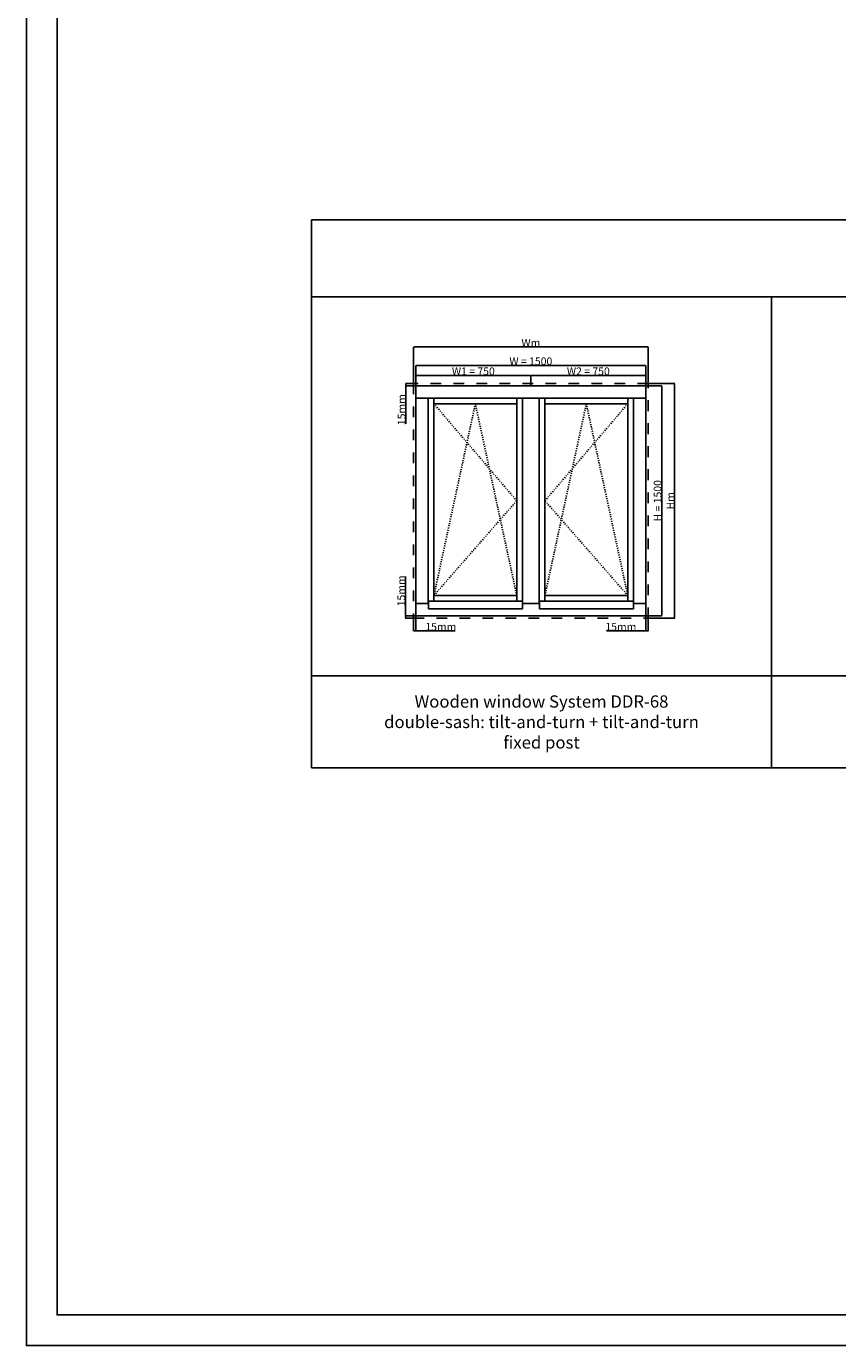
# Model space of a CAD drawing. Units: millimetres. Extents: x 30633 to 164568, y 662 to 17862.
# Drawn here: x 30633 to 35924, y 662 to 9262 of the extents above; entities that cross this region are included whole.
import ezdxf

# ---------------------------------------------------------------- set-up
doc = ezdxf.new("R2010")
doc.units = ezdxf.units.MM
doc.linetypes.add('DASHED', pattern=[15, 7, -8])
for name, color, linetype in [('ALU', 3, 'Continuous'), ('ościeżnica', 30, 'Continuous'), ('P', 7, 'Continuous'), ('skrzydło', 1, 'Continuous')]:
    doc.layers.add(name, color=color, linetype=linetype)
doc.styles.get("Standard").update_dxf_attribs({"font": 'arial.ttf'})
doc.dimstyles.new('główny', dxfattribs={"dimtxt": 10, "dimasz": 3, "dimexe": 1, "dimexo": 5, "dimgap": 2, "dimtad": 1, "dimdec": 1, "dimrnd": 0.05, "dimdsep": 46, "dimtxsty": 'Standard', "dimcen": 1.5, "dimclrd": 5, "dimclre": 5, "dimclrt": 1, "dimadec": 1, "dimazin": 2, "dimtfac": 1, "dimtdec": 1, "dimtofl": 0, "dimtmove": 0, "dimatfit": 3, "dimfxl": 1, "dimtolj": 1, "dimtzin": 0, "dimarcsym": 0})

# ---------------------------------------------------------------- blocks, each defined once
blk = doc.blocks.new('*D108')
at = {"layer": 'Defpoints', "color": 0, "transparency": 16777216}
for p in [(34673.4, 7051), (33173.4, 6919.3), (34673.4, 6919.3)]:
    blk.add_point(p, dxfattribs=at)
at = {"layer": 'P', "color": 5, "lineweight": -2, "transparency": 16777216}
for p, q in [((33173.4, 6924.3), (33173.4, 7052)), ((34673.4, 6924.3), (34673.4, 7052))]:
    blk.add_line(p, q, dxfattribs=at)
at = {"layer": 'P', "color": 5, "linetype": 'Continuous', "lineweight": -2, "transparency": 16777216}
blk.add_line((33176.4, 7051), (34670.4, 7051), dxfattribs=at)
at = {"layer": 'P', "color": 5, "transparency": 16777216}
for points in [[(33176.4, 7051.5), (33176.4, 7050.5), (33173.4, 7051)], [(34670.4, 7051.5), (34670.4, 7050.5), (34673.4, 7051)]]:
    blk.add_solid(points, dxfattribs=at)
at = {"layer": 'P', "color": 1, "transparency": 16777216, "insert": (33923.4, 7078.6), "char_height": 50, "attachment_point": 5}
blk.add_mtext('\\A1;W = 1500', dxfattribs=at)
blk = doc.blocks.new('*D109')
at = {"layer": 'Defpoints', "color": 0, "transparency": 16777216}
for p in [(34673.4, 6919.3), (34673.4, 5419.3), (34777.6, 5419.3)]:
    blk.add_point(p, dxfattribs=at)
at = {"layer": 'P', "color": 5, "lineweight": -2, "transparency": 16777216}
for p, q in [((34678.4, 6919.3), (34778.6, 6919.3)), ((34678.4, 5419.3), (34778.6, 5419.3))]:
    blk.add_line(p, q, dxfattribs=at)
at = {"layer": 'P', "color": 5, "linetype": 'Continuous', "lineweight": -2, "transparency": 16777216}
blk.add_line((34777.6, 6916.3), (34777.6, 5422.3), dxfattribs=at)
at = {"layer": 'P', "color": 5, "transparency": 16777216}
for points in [[(34777.1, 6916.3), (34778.1, 6916.3), (34777.6, 6919.3)], [(34777.1, 5422.3), (34778.1, 5422.3), (34777.6, 5419.3)]]:
    blk.add_solid(points, dxfattribs=at)
at = {"layer": 'P', "color": 1, "transparency": 16777216, "insert": (34750.1, 6169.3), "char_height": 50, "attachment_point": 5, "rotation": 90}
blk.add_mtext('\\A1;H = 1500', dxfattribs=at)
blk = doc.blocks.new('*D110')
at = {"layer": 'Defpoints', "color": 0, "transparency": 16777216}
for p in [(33923.4, 6985.9), (33173.4, 6919.3), (33923.4, 6919.3)]:
    blk.add_point(p, dxfattribs=at)
at = {"layer": 'P', "color": 5, "lineweight": -2, "transparency": 16777216}
for p, q in [((33173.4, 6924.3), (33173.4, 6986.9)), ((33923.4, 6924.3), (33923.4, 6986.9))]:
    blk.add_line(p, q, dxfattribs=at)
at = {"layer": 'P', "color": 5, "linetype": 'Continuous', "lineweight": -2, "transparency": 16777216}
blk.add_line((33176.4, 6985.9), (33920.4, 6985.9), dxfattribs=at)
at = {"layer": 'P', "color": 5, "transparency": 16777216}
for points in [[(33176.4, 6986.4), (33176.4, 6985.4), (33173.4, 6985.9)], [(33920.4, 6986.4), (33920.4, 6985.4), (33923.4, 6985.9)]]:
    blk.add_solid(points, dxfattribs=at)
at = {"layer": 'P', "color": 1, "transparency": 16777216, "insert": (33548.4, 7013.4), "char_height": 50, "attachment_point": 5}
blk.add_mtext('\\A1;W1 = 750', dxfattribs=at)
blk = doc.blocks.new('*D111')
at = {"layer": 'Defpoints', "color": 0, "transparency": 16777216}
for p in [(34673.4, 6985.9), (33923.4, 6919.3), (34673.4, 6919.3)]:
    blk.add_point(p, dxfattribs=at)
at = {"layer": 'P', "color": 5, "lineweight": -2, "transparency": 16777216}
for p, q in [((33923.4, 6924.3), (33923.4, 6986.9)), ((34673.4, 6924.3), (34673.4, 6986.9))]:
    blk.add_line(p, q, dxfattribs=at)
at = {"layer": 'P', "color": 5, "linetype": 'Continuous', "lineweight": -2, "transparency": 16777216}
blk.add_line((33926.4, 6985.9), (34670.4, 6985.9), dxfattribs=at)
at = {"layer": 'P', "color": 5, "transparency": 16777216}
for points in [[(33926.4, 6986.4), (33926.4, 6985.4), (33923.4, 6985.9)], [(34670.4, 6986.4), (34670.4, 6985.4), (34673.4, 6985.9)]]:
    blk.add_solid(points, dxfattribs=at)
at = {"layer": 'P', "color": 1, "transparency": 16777216, "insert": (34298.4, 7013.4), "char_height": 50, "attachment_point": 5}
blk.add_mtext('\\A1;W2 = 750', dxfattribs=at)
blk = doc.blocks.new('*D155')
at = {"layer": 'Defpoints', "color": 0, "transparency": 16777216}
for p in [(34688.4, 6934.3), (34688.4, 5404.3), (34860.5, 5404.3)]:
    blk.add_point(p, dxfattribs=at)
at = {"layer": 'P', "color": 5, "lineweight": -2, "transparency": 16777216}
for p, q in [((34693.4, 6934.3), (34861.5, 6934.3)), ((34693.4, 5404.3), (34861.5, 5404.3))]:
    blk.add_line(p, q, dxfattribs=at)
at = {"layer": 'P', "color": 5, "linetype": 'Continuous', "lineweight": -2, "transparency": 16777216}
blk.add_line((34860.5, 6931.3), (34860.5, 5407.3), dxfattribs=at)
at = {"layer": 'P', "color": 5, "transparency": 16777216}
for points in [[(34860, 6931.3), (34861, 6931.3), (34860.5, 6934.3)], [(34860, 5407.3), (34861, 5407.3), (34860.5, 5404.3)]]:
    blk.add_solid(points, dxfattribs=at)
at = {"layer": 'P', "color": 1, "transparency": 16777216, "insert": (34833.5, 6169.3), "char_height": 50, "attachment_point": 5, "rotation": 90}
blk.add_mtext('\\A1;Hm', dxfattribs=at)
blk = doc.blocks.new('*D154')
at = {"layer": 'Defpoints', "color": 0, "transparency": 16777216}
for p in [(34688.4, 7172.3), (33158.4, 6934.3), (34688.4, 6934.3)]:
    blk.add_point(p, dxfattribs=at)
at = {"layer": 'P', "color": 5, "lineweight": -2, "transparency": 16777216}
for p, q in [((33158.4, 6939.3), (33158.4, 7173.3)), ((34688.4, 6939.3), (34688.4, 7173.3))]:
    blk.add_line(p, q, dxfattribs=at)
at = {"layer": 'P', "color": 5, "linetype": 'Continuous', "lineweight": -2, "transparency": 16777216}
blk.add_line((33161.4, 7172.3), (34685.4, 7172.3), dxfattribs=at)
at = {"layer": 'P', "color": 5, "transparency": 16777216}
for points in [[(33161.4, 7172.8), (33161.4, 7171.8), (33158.4, 7172.3)], [(34685.4, 7172.8), (34685.4, 7171.8), (34688.4, 7172.3)]]:
    blk.add_solid(points, dxfattribs=at)
at = {"layer": 'P', "color": 1, "transparency": 16777216, "insert": (33923.4, 7199.3), "char_height": 50, "attachment_point": 5}
blk.add_mtext('\\A1;Wm', dxfattribs=at)
blk = doc.blocks.new('*D170')
at = {"layer": 'Defpoints', "color": 0, "transparency": 16777216}
for p in [(33173.4, 5419.3), (33105.6, 5404.3), (33158.4, 5404.3)]:
    blk.add_point(p, dxfattribs=at)
at = {"layer": 'P', "color": 5, "linetype": 'Continuous', "lineweight": -2, "transparency": 16777216}
for p, q in [((33105.6, 5419.3), (33105.6, 5675)), ((33105.6, 5407.3), (33105.6, 5416.3))]:
    blk.add_line(p, q, dxfattribs=at)
at = {"layer": 'P', "color": 5, "lineweight": -2, "transparency": 16777216}
for p, q in [((33168.4, 5419.3), (33104.6, 5419.3)), ((33153.4, 5404.3), (33104.6, 5404.3))]:
    blk.add_line(p, q, dxfattribs=at)
at = {"layer": 'P', "color": 5, "transparency": 16777216}
for points in [[(33105.1, 5416.3), (33106.1, 5416.3), (33105.6, 5419.3)], [(33105.1, 5407.3), (33106.1, 5407.3), (33105.6, 5404.3)]]:
    blk.add_solid(points, dxfattribs=at)
at = {"layer": 'P', "color": 1, "transparency": 16777216, "insert": (33078.1, 5582), "char_height": 50, "attachment_point": 5, "rotation": 90}
blk.add_mtext('\\A1;15mm', dxfattribs=at)
blk = doc.blocks.new('*D171')
at = {"layer": 'Defpoints', "color": 0, "transparency": 16777216}
for p in [(33107.7, 6934.3), (33158.4, 6934.3), (33173.4, 6919.3)]:
    blk.add_point(p, dxfattribs=at)
at = {"layer": 'P', "color": 5, "lineweight": -2, "transparency": 16777216}
for p, q in [((33153.4, 6934.3), (33106.7, 6934.3)), ((33168.4, 6919.3), (33106.7, 6919.3))]:
    blk.add_line(p, q, dxfattribs=at)
at = {"layer": 'P', "color": 5, "linetype": 'Continuous', "lineweight": -2, "transparency": 16777216}
for p, q in [((33107.7, 6931.3), (33107.7, 6922.3)), ((33107.7, 6919.3), (33107.7, 6670.3))]:
    blk.add_line(p, q, dxfattribs=at)
at = {"layer": 'P', "color": 5, "transparency": 16777216}
for points in [[(33107.2, 6931.3), (33108.2, 6931.3), (33107.7, 6934.3)], [(33107.2, 6922.3), (33108.2, 6922.3), (33107.7, 6919.3)]]:
    blk.add_solid(points, dxfattribs=at)
at = {"layer": 'P', "color": 1, "transparency": 16777216, "insert": (33080.2, 6763.3), "char_height": 50, "attachment_point": 5, "rotation": 90}
blk.add_mtext('\\A1;15mm', dxfattribs=at)
blk = doc.blocks.new('*D172')
at = {"layer": 'Defpoints', "color": 0, "transparency": 16777216}
for p in [(34673.4, 5419.3), (34688.4, 5404.3), (34688.4, 5320.4)]:
    blk.add_point(p, dxfattribs=at)
at = {"layer": 'P', "color": 5, "lineweight": -2, "transparency": 16777216}
for p, q in [((34673.4, 5414.3), (34673.4, 5319.4)), ((34688.4, 5399.3), (34688.4, 5319.4))]:
    blk.add_line(p, q, dxfattribs=at)
at = {"layer": 'P', "color": 5, "linetype": 'Continuous', "lineweight": -2, "transparency": 16777216}
for p, q in [((34673.4, 5320.4), (34417.7, 5320.4)), ((34685.4, 5320.4), (34676.4, 5320.4))]:
    blk.add_line(p, q, dxfattribs=at)
at = {"layer": 'P', "color": 5, "transparency": 16777216}
for points in [[(34676.4, 5320.9), (34676.4, 5319.9), (34673.4, 5320.4)], [(34685.4, 5320.9), (34685.4, 5319.9), (34688.4, 5320.4)]]:
    blk.add_solid(points, dxfattribs=at)
at = {"layer": 'P', "color": 1, "transparency": 16777216, "insert": (34510.7, 5347.9), "char_height": 50, "attachment_point": 5}
blk.add_mtext('\\A1;15mm', dxfattribs=at)
blk = doc.blocks.new('*D173')
at = {"layer": 'Defpoints', "color": 0, "transparency": 16777216}
for p in [(33173.4, 5419.3), (33158.4, 5404.3), (33158.4, 5320.4)]:
    blk.add_point(p, dxfattribs=at)
at = {"layer": 'P', "color": 5, "lineweight": -2, "transparency": 16777216}
for p, q in [((33158.4, 5399.3), (33158.4, 5319.4)), ((33173.4, 5414.3), (33173.4, 5319.4))]:
    blk.add_line(p, q, dxfattribs=at)
at = {"layer": 'P', "color": 5, "linetype": 'Continuous', "lineweight": -2, "transparency": 16777216}
for p, q in [((33161.4, 5320.4), (33170.4, 5320.4)), ((33173.4, 5320.4), (33429.1, 5320.4))]:
    blk.add_line(p, q, dxfattribs=at)
at = {"layer": 'P', "color": 5, "transparency": 16777216}
for points in [[(33161.4, 5320.9), (33161.4, 5319.9), (33158.4, 5320.4)], [(33170.4, 5320.9), (33170.4, 5319.9), (33173.4, 5320.4)]]:
    blk.add_solid(points, dxfattribs=at)
at = {"layer": 'P', "color": 1, "transparency": 16777216, "insert": (33336.2, 5347.9), "char_height": 50, "attachment_point": 5}
blk.add_mtext('\\A1;15mm', dxfattribs=at)

msp = doc.modelspace()

# ---------------------------------------------------------------- linework, layer by layer
at = {"layer": 'ALU'}
for points in [[(33254.83, 5465.26), (33868.03, 5465.26), (33868.03, 5515.26), (33254.83, 5515.26)], [(34592.03, 5465.26), (33978.83, 5465.26), (33978.83, 5515.26), (34592.03, 5515.26)]]:
    msp.add_lwpolyline(points, close=True, dxfattribs=at)
at = {"layer": 'ościeżnica'}
for p, q in [((33173.43, 6838.26), (34673.43, 6838.26)), ((33254.43, 5500.26), (33254.43, 6838.26)), ((33868.43, 5500.26), (33868.43, 6838.26)), ((33978.43, 5500.26), (33978.43, 6838.26)), ((34592.43, 5500.26), (34592.43, 6838.26)), ((33173.43, 5500.26), (33254.83, 5500.26)), ((33868.03, 5500.26), (33978.83, 5500.26)), ((34592.03, 5500.26), (34673.43, 5500.26))]:
    msp.add_line(p, q, dxfattribs=at)
at = {"layer": 'ościeżnica', "linetype": 'DASHED', "ltscale": 10}
msp.add_lwpolyline([(34688.43, 6934.26), (33158.43, 6934.26), (33158.43, 5404.26), (34688.43, 5404.26)], close=True, dxfattribs=at)
at = {"layer": 'ościeżnica'}
msp.add_lwpolyline([(34673.43, 6919.26), (33173.43, 6919.26), (33173.43, 5419.26), (34673.43, 5419.26)], close=True, dxfattribs=at)
at = {"layer": 'P', "color": 1}
for p, q in [((35492.88, 4427.38), (35492.88, 7499.61)), ((32492.88, 5027.38), (41492.88, 5027.38))]:
    msp.add_line(p, q, dxfattribs=at)
at = {"layer": 'P', "linetype": 'DASHED'}
for p, q in [((33831.43, 6169.26), (33291.43, 6801.26)), ((33561.43, 6801.26), (33291.43, 5552.26)), ((33831.43, 5552.26), (33561.43, 6801.26)), ((34015.43, 5552.26), (34285.43, 6801.26)), ((34015.43, 6169.26), (34555.43, 6801.26)), ((34285.43, 6801.26), (34555.43, 5552.26)), ((33291.43, 5552.26), (33831.43, 6169.26)), ((34555.43, 5552.26), (34015.43, 6169.26))]:
    msp.add_line(p, q, dxfattribs=at)
at = {"layer": 'P'}
for points in [[(54793.13, 17861.76), (30633.13, 17861.76), (30633.13, 661.76), (54793.13, 661.76)], [(30833.13, 17661.76), (54593.13, 17661.76), (54593.13, 861.76), (30833.13, 861.76)]]:
    msp.add_lwpolyline(points, close=True, dxfattribs=at)
at = {"layer": 'P', "color": 1}
for points in [[(32492.88, 7499.61), (41492.88, 7499.61), (41492.88, 7999.61), (32492.88, 7999.61)], [(32492.88, 4427.38), (41492.88, 4427.38), (41492.88, 7499.61), (32492.88, 7499.61)]]:
    msp.add_lwpolyline(points, close=True, dxfattribs=at)
at = {"layer": 'skrzydło'}
for p, q in [((33291.43, 6838.26), (33291.43, 5515.26)), ((33291.43, 6801.26), (33831.43, 6801.26)), ((33831.43, 6838.26), (33831.43, 5515.26)), ((34015.43, 6838.26), (34015.43, 5515.26)), ((34015.43, 6801.26), (34555.43, 6801.26)), ((34555.43, 6838.26), (34555.43, 5515.26)), ((33291.43, 5552.26), (33831.43, 5552.26)), ((34015.43, 5552.26), (34555.43, 5552.26))]:
    msp.add_line(p, q, dxfattribs=at)

# ---------------------------------------------------------------- texts
at = {"layer": 'P', "insert": (33992.88, 4727.38), "char_height": 80, "attachment_point": 5}
msp.add_mtext_dynamic_manual_height_columns('Wooden window System DDR-68\\Pdouble-sash: tilt-and-turn + tilt-and-turn\\Pfixed post', width=2924.0977, gutter_width=125, heights=[573.99], dxfattribs=at)

# ---------------------------------------------------------------- dimensions: what is measured, and where the dimension line sits
at = {"layer": 'P'}
for base, p1, p2, text, picture, middle in [((34688.43, 7172.33), (33158.43, 6934.26), (34688.43, 6934.26), 'Wm', '*D154', (33923.43, 7199.33)), ((34673.43, 7051.04), (33173.43, 6919.26), (34673.43, 6919.26), 'W = <>', '*D108', (33923.43, 7078.56)), ((33923.43, 6985.9), (33173.43, 6919.26), (33923.43, 6919.26), 'W1 = <>', '*D110', (33548.43, 7013.43)), ((34673.43, 6985.9), (33923.43, 6919.26), (34673.43, 6919.26), 'W2 = <>', '*D111', (34298.43, 7013.43))]:
    dim = msp.add_linear_dim(base=base, p1=p1, p2=p2, text=text, dimstyle='główny', override={"dimtxt": 50}, dxfattribs=at)
    dim.commit()
    dim.dimension.update_dxf_attribs({"geometry": picture, "text_midpoint": middle})
for base, p1, p2, angle, picture, middle in [((33107.74, 6934.26), (33173.43, 6919.26), (33158.43, 6934.26), 90, '*D171', (33107.74, 6763.32)), ((33105.59, 5404.26), (33173.43, 5419.26), (33158.43, 5404.26), 270, '*D170', (33105.59, 5581.99)), ((33158.43, 5320.4), (33173.43, 5419.26), (33158.43, 5404.26), 180, '*D173', (33336.16, 5320.4))]:
    dim = msp.add_linear_dim(base=base, p1=p1, p2=p2, angle=angle, text='<>mm', dimstyle='główny', override={"dimtxt": 50}, dxfattribs=at)
    dim.commit()
    dim.dimension.update_dxf_attribs({"geometry": picture, "text_midpoint": middle, "dimtype": 160})
for base, p1, p2, text, picture, middle in [((34777.59, 5419.26), (34673.43, 6919.26), (34673.43, 5419.26), 'H = <>', '*D109', (34750.06, 6169.26)), ((34860.5, 5404.26), (34688.43, 6934.26), (34688.43, 5404.26), 'Hm', '*D155', (34833.5, 6169.26))]:
    dim = msp.add_linear_dim(base=base, p1=p1, p2=p2, angle=90, text=text, dimstyle='główny', override={"dimtxt": 50}, dxfattribs=at)
    dim.commit()
    dim.dimension.update_dxf_attribs({"geometry": picture, "text_midpoint": middle})
dim = msp.add_linear_dim(base=(34688.43, 5320.4), p1=(34673.43, 5419.26), p2=(34688.43, 5404.26), text='<>mm', dimstyle='główny', override={"dimtxt": 50}, dxfattribs=at)
dim.commit()
dim.dimension.update_dxf_attribs({"geometry": '*D172', "text_midpoint": (34510.7, 5320.4), "dimtype": 160})

doc.saveas('drawing.dxf')
